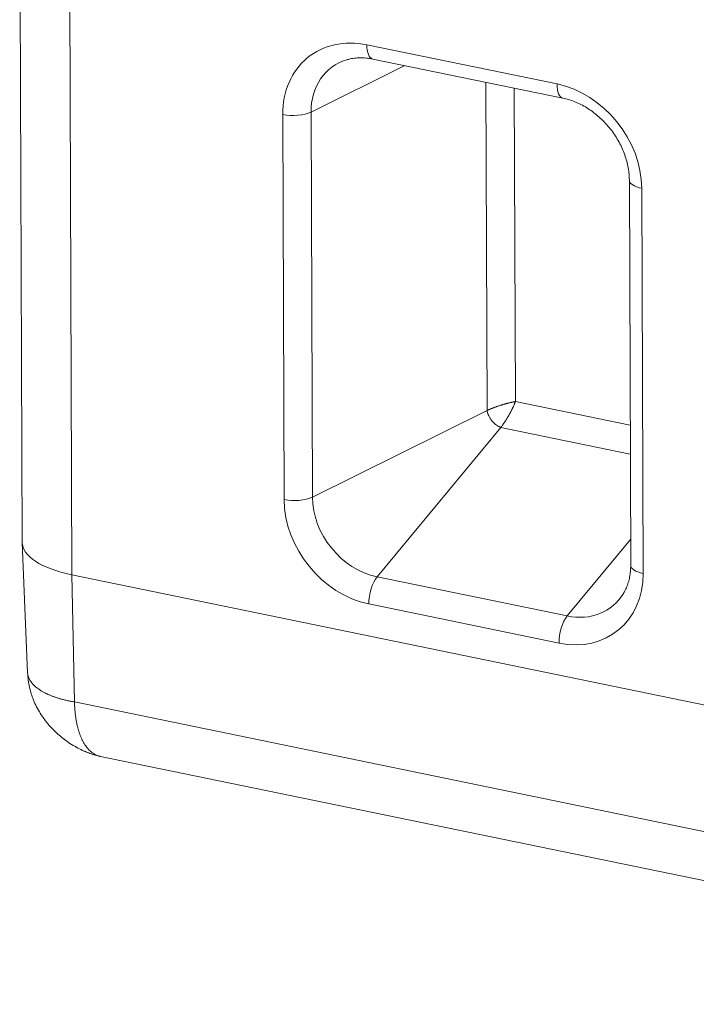
# Model space of a CAD drawing. Units: millimetres. Extents: x 0 to 594, y 0 to 420.
# Drawn here: x 349 to 404, y 93 to 173 of the extents above; entities that cross this region are included whole.
import ezdxf

# ---------------------------------------------------------------- set-up
doc = ezdxf.new("R2010")
doc.units = ezdxf.units.MM
doc.layers.add('1', color=7, linetype='Continuous', true_color=0xffffff)

msp = doc.modelspace()

# ---------------------------------------------------------------- linework, layer by layer
at = {"layer": '1', "color": 3, "linetype": 'Continuous', "lineweight": 18}
for p, q in [((348.9165, 187.8054), (349.119, 130.6159)), ((377.7737, 170.0726), (393.3177, 166.8759)), ((398.7457, 160.1784), (398.8571, 128.7243)), ((349.1201, 130.5694), (349.5633, 119.9455)), ((353.1736, 127.9451), (451.9891, 107.6228)), ((355.5232, 113.1048), (453.9465, 92.8632))]:
    msp.add_line(p, q, dxfattribs=at)
at = {"layer": '1', "color": 7, "linetype": 'Continuous', "lineweight": 13}
for p, q in [((352.971, 185.1345), (353.1736, 127.9451)), ((377.2901, 171.2348), (392.8341, 168.0381)), ((380.3851, 169.5354), (372.7265, 165.7447)), ((387.1173, 141.3582), (387.0223, 168.1704)), ((389.336, 167.6944), (389.4267, 142.0901)), ((372.7265, 165.7447), (372.8379, 134.2906)), ((370.5266, 134.0914), (370.4152, 165.5456)), ((399.7593, 159.5107), (399.8707, 128.0566)), ((389.4267, 142.0901), (398.8165, 140.159)), ((387.1173, 141.3582), (372.8379, 134.2906)), ((388.2332, 139.9841), (378.1282, 127.7764)), ((398.8247, 137.8059), (388.2332, 139.9841)), ((398.8496, 130.8344), (393.6722, 124.5797)), ((353.3956, 117.5561), (353.1736, 127.9451)), ((378.1282, 127.7764), (393.6722, 124.5797)), ((392.9959, 122.3673), (377.4518, 125.5641)), ((353.3956, 117.5561), (452.2111, 97.2338))]:
    msp.add_line(p, q, dxfattribs=at)
for centre, major_axis, ratio, start_param, end_param in [((377.3153, 164.1266), (-4.7888, 6.1168), 0.812165, 5.5197859, 7.0905823), ((378.1514, 171.9092), (-0.3777, -1.8366), 0.4215207, 5.1733623, 6.2831659), ((377.9975, 164.6607), (3.6582, -4.6727), 0.812165, 2.8379457, 3.9489896), ((393.6954, 168.7124), (-0.3777, -1.8366), 0.4215207, 5.1733623, 6.2810388), ((392.8593, 160.9298), (-4.7888, 6.1168), 0.812165, 3.9489896, 5.5197859), ((371.2765, 166.22), (1.875, 0.0066), 0.4033712, 4.2336503, 5.5950071), ((400.6207, 160.1851), (1.875, 0.0066), 0.4033712, 3.1432035, 4.2336503), ((371.3879, 134.7658), (1.875, 0.0066), 0.4033712, 4.2336503, 5.5950071), ((377.4267, 132.6724), (-4.7888, 6.1168), 0.812165, 0.807397, 2.3781933), ((378.1089, 133.2065), (3.6582, -4.6727), 0.812165, 3.9489896, 5.5197859), ((400.7321, 128.7309), (1.875, 0.0066), 0.4033712, 3.1416081, 4.2336503), ((392.9707, 129.4756), (-4.7888, 6.1168), 0.812165, 2.3781933, 3.9489896), ((378.3132, 126.2384), (-0.3777, -1.8366), 0.4215207, 3.8120055, 5.1733623), ((393.6529, 130.0098), (3.6582, -4.6727), 0.812165, 5.5197859, 6.5838532), ((393.8572, 123.0417), (-0.3777, -1.8366), 0.4215207, 3.8120055, 5.1733623)]:
    msp.add_ellipse(centre, major_axis=major_axis, ratio=ratio, start_param=start_param, end_param=end_param, dxfattribs=at)
at = {"layer": '1', "color": 3, "linetype": 'Continuous', "lineweight": 18}
msp.add_ellipse((356.619, 130.6425), major_axis=(-7.5, -0.0266), ratio=0.4033712, start_param=0.0000106, end_param=1.0920576, dxfattribs=at)
for points, knots in [([(375.6426, 170.0016), (375.7362, 170.0334), (375.9748, 170.1014), (376.3822, 170.1624), (376.8562, 170.1828), (377.3218, 170.152), (377.6298, 170.102), (377.7737, 170.0726)], [0, 0, 0, 0, 0.1520505, 0.3773829, 0.5979527, 0.8146444, 1, 1, 1, 1]), ([(393.3177, 166.8759), (393.3957, 166.8598), (393.6375, 166.8044), (394.0468, 166.6807), (394.5416, 166.4815), (395.0295, 166.2346), (395.5052, 165.9422), (395.9639, 165.6068), (396.4007, 165.2317), (396.811, 164.8203), (397.1904, 164.377), (397.5352, 163.9062), (397.8416, 163.413), (398.1069, 162.9025), (398.3286, 162.3803), (398.5048, 161.852), (398.6344, 161.3231), (398.7155, 160.8072), (398.7423, 160.4274), (398.7456, 160.2228), (398.7457, 160.1784)], [0, 0, 0, 0, 0.0289254, 0.0894704, 0.1498153, 0.209938, 0.2699248, 0.3298321, 0.3896926, 0.4495214, 0.5093232, 0.5690981, 0.628841, 0.6885469, 0.7482169, 0.8078587, 0.8674899, 0.9271469, 0.984149, 1, 1, 1, 1]), ([(398.8571, 128.7243), (398.8574, 128.6433), (398.8528, 128.3963), (398.8165, 127.9937), (398.7281, 127.5304), (398.5958, 127.0938), (398.4411, 126.7251), (398.3205, 126.5143), (398.2667, 126.4302)], [0, 0, 0, 0, 0.0912389, 0.2813435, 0.4722936, 0.6652055, 0.8608515, 1, 1, 1, 1]), ([(349.5627, 119.9594), (349.5709, 119.7398), (349.6059, 119.3416), (349.7031, 118.806), (349.8287, 118.3216), (349.9945, 117.8303), (350.2279, 117.2905), (350.51, 116.769), (350.8087, 116.3097), (351.1054, 115.9136), (351.5285, 115.4149), (352.151, 114.8068), (352.8805, 114.2564), (353.5295, 113.8634), (353.9542, 113.6461), (354.3221, 113.4816), (354.673, 113.3427), (355.0252, 113.2277), (355.2893, 113.1577), (355.4305, 113.1246), (355.4946, 113.1107), (355.5231, 113.1048)], [0, 0, 0, 0, 0.0673882, 0.1230827, 0.1671875, 0.2212128, 0.2823739, 0.3478449, 0.4033167, 0.4507314, 0.4999389, 0.6043366, 0.7176272, 0.7801366, 0.8374606, 0.8643511, 0.9042813, 0.9534574, 0.978725, 0.9904888, 1, 1, 1, 1])]:
    msp.add_open_spline(points, degree=3, knots=knots, dxfattribs=at)
at = {"layer": '1', "color": 7, "linetype": 'Continuous', "lineweight": 13}
for points, knots in [([(387.1173, 141.3582), (387.1184, 141.3588), (387.1207, 141.3599), (387.1241, 141.3616), (387.1276, 141.3633), (387.131, 141.365), (387.1345, 141.3667), (387.138, 141.3684), (387.1415, 141.3701), (387.145, 141.3718), (387.1485, 141.3735), (387.152, 141.3752), (387.1556, 141.3769), (387.1591, 141.3787), (387.1627, 141.3804), (387.1663, 141.3821), (387.1699, 141.3838), (387.1735, 141.3856), (387.1771, 141.3873), (387.1808, 141.389), (387.1844, 141.3908), (387.1881, 141.3925), (387.1918, 141.3943), (387.1955, 141.396), (387.1992, 141.3978), (387.2029, 141.3995), (387.2066, 141.4013), (387.2104, 141.403), (387.2141, 141.4048), (387.2179, 141.4065), (387.2217, 141.4083), (387.2255, 141.4101), (387.2293, 141.4118), (387.2331, 141.4136), (387.237, 141.4154), (387.2408, 141.4171), (387.2447, 141.4189), (387.2485, 141.4207), (387.2524, 141.4225), (387.2563, 141.4243), (387.2602, 141.4261), (387.2642, 141.4278), (387.2681, 141.4296), (387.2721, 141.4314), (387.276, 141.4332), (387.28, 141.435), (387.284, 141.4368), (387.288, 141.4386), (387.292, 141.4404), (387.296, 141.4422), (387.3001, 141.444), (387.3041, 141.4458), (387.3082, 141.4476), (387.3122, 141.4495), (387.3163, 141.4513), (387.3204, 141.4531), (387.3245, 141.4549), (387.3287, 141.4567), (387.3328, 141.4586), (387.337, 141.4604), (387.3411, 141.4622), (387.3453, 141.464), (387.3495, 141.4659), (387.3537, 141.4677), (387.3579, 141.4695), (387.3621, 141.4714), (387.3663, 141.4732), (387.3706, 141.475), (387.3748, 141.4769), (387.3791, 141.4787), (387.3834, 141.4806), (387.3877, 141.4824), (387.392, 141.4843), (387.3963, 141.4861), (387.4007, 141.488), (387.405, 141.4898), (387.4094, 141.4917), (387.4137, 141.4935), (387.4181, 141.4954), (387.4225, 141.4972), (387.4269, 141.4991), (387.4313, 141.5009), (387.4357, 141.5028), (387.4402, 141.5047), (387.4446, 141.5065), (387.4491, 141.5084), (387.4536, 141.5103), (387.458, 141.5121), (387.4625, 141.514), (387.467, 141.5159), (387.4716, 141.5177), (387.4761, 141.5196), (387.4806, 141.5215), (387.4852, 141.5234), (387.4897, 141.5252), (387.4943, 141.5271), (387.4989, 141.529), (387.5035, 141.5309), (387.5081, 141.5328), (387.5127, 141.5346), (387.5174, 141.5365), (387.522, 141.5384), (387.5267, 141.5403), (387.5313, 141.5422), (387.536, 141.5441), (387.5407, 141.546), (387.5454, 141.5479), (387.5501, 141.5497), (387.5548, 141.5516), (387.5596, 141.5535), (387.5643, 141.5554), (387.5691, 141.5573), (387.5738, 141.5592), (387.5786, 141.5611), (387.5834, 141.563), (387.5882, 141.5649), (387.593, 141.5668), (387.5978, 141.5687), (387.6026, 141.5706), (387.6075, 141.5725), (387.6405, 141.5854), (387.7031, 141.6096), (387.7978, 141.6449), (387.8963, 141.6805), (387.9984, 141.7161), (388.1038, 141.7516), (388.2006, 141.7831), (388.2882, 141.8108), (388.366, 141.8347), (388.4457, 141.8586), (388.5244, 141.8815), (388.6021, 141.9035), (388.6791, 141.9246), (388.7583, 141.9456), (388.8353, 141.9654), (388.9109, 141.9841), (388.9857, 142.0019), (389.0643, 142.0199), (389.1192, 142.0318), (389.1495, 142.0381), (389.1542, 142.0391), (389.1591, 142.0402), (389.1641, 142.0412), (389.1693, 142.0423), (389.1746, 142.0434), (389.18, 142.0445), (389.1855, 142.0456), (389.1912, 142.0468), (389.1969, 142.048), (389.2029, 142.0492), (389.2089, 142.0504), (389.2151, 142.0516), (389.2214, 142.0529), (389.2278, 142.0542), (389.2343, 142.0554), (389.241, 142.0568), (389.2478, 142.0581), (389.2547, 142.0594), (389.2618, 142.0608), (389.2689, 142.0622), (389.2762, 142.0635), (389.2836, 142.065), (389.2911, 142.0664), (389.2987, 142.0678), (389.3065, 142.0692), (389.3144, 142.0707), (389.3223, 142.0721), (389.3304, 142.0736), (389.3387, 142.0751), (389.347, 142.0766), (389.3554, 142.078), (389.364, 142.0795), (389.3726, 142.081), (389.3814, 142.0825), (389.3902, 142.0841), (389.3992, 142.0856), (389.4083, 142.0871), (389.4175, 142.0886), (389.4236, 142.0896), (389.4267, 142.0901)], [0, 0, 0, 0, 0.0020436, 0.004088, 0.0061333, 0.0081795, 0.0102265, 0.0122744, 0.0143231, 0.0163727, 0.0184232, 0.0204746, 0.0225269, 0.02458, 0.0266341, 0.028689, 0.0307448, 0.0328016, 0.0348592, 0.0369177, 0.0389771, 0.0410375, 0.0430988, 0.0451609, 0.047224, 0.049288, 0.051353, 0.0534189, 0.0554857, 0.0575534, 0.0596221, 0.0616917, 0.0637623, 0.0658338, 0.0679062, 0.0699797, 0.072054, 0.0741293, 0.0762056, 0.0782829, 0.0803611, 0.0824403, 0.0845205, 0.0866016, 0.0886838, 0.0907669, 0.092851, 0.0949361, 0.0970221, 0.0991092, 0.1011973, 0.1032863, 0.1053764, 0.1074675, 0.1095596, 0.1116527, 0.1137468, 0.115842, 0.1179381, 0.1200353, 0.1221335, 0.1242328, 0.1263331, 0.1284344, 0.1305367, 0.1326401, 0.1347446, 0.13685, 0.1389566, 0.1410642, 0.1431728, 0.1452825, 0.1473933, 0.1495051, 0.151618, 0.153732, 0.1558471, 0.1579632, 0.1600804, 0.1621987, 0.1643181, 0.1664385, 0.1685601, 0.1706827, 0.1728064, 0.1749313, 0.1770572, 0.1791843, 0.1813124, 0.1834417, 0.1855721, 0.1877036, 0.1898362, 0.1919699, 0.1941048, 0.1962407, 0.1983779, 0.2005161, 0.2026555, 0.204796, 0.2069377, 0.2090805, 0.2112244, 0.2133695, 0.2155158, 0.2176632, 0.2198117, 0.2219615, 0.2241124, 0.2262644, 0.2284176, 0.230572, 0.2327276, 0.2348843, 0.2370422, 0.2392013, 0.2413616, 0.2435231, 0.2456858, 0.2478496, 0.2500147, 0.2898551, 0.3304006, 0.3716664, 0.4136672, 0.4564167, 0.4999279, 0.5301757, 0.5611106, 0.5927359, 0.6250548, 0.6547116, 0.6854066, 0.7171416, 0.7499181, 0.7786436, 0.8093223, 0.8419549, 0.8765419, 0.8785016, 0.880519, 0.8825943, 0.8847273, 0.886918, 0.8891666, 0.891473, 0.8938371, 0.896259, 0.8987388, 0.9012763, 0.9038715, 0.9065246, 0.9092354, 0.9120041, 0.9148305, 0.9177147, 0.9206567, 0.9236565, 0.926714, 0.9298294, 0.9330025, 0.9362334, 0.9395221, 0.9428686, 0.9462728, 0.9497349, 0.9532547, 0.9568323, 0.9604678, 0.9641609, 0.9679119, 0.9717207, 0.9755872, 0.9795116, 0.9834937, 0.9875336, 0.9916313, 0.9957867, 1, 1, 1, 1]), ([(388.2332, 139.9841), (388.2389, 139.9911), (388.2448, 139.9982), (388.2566, 140.0127), (388.2626, 140.0201), (388.2808, 140.0427), (388.2932, 140.0584), (388.3312, 140.107), (388.3576, 140.1417), (388.3982, 140.1967), (388.4119, 140.2154), (388.4396, 140.2538), (388.4535, 140.2735), (388.4816, 140.3134), (388.4958, 140.3337), (388.517, 140.3647), (388.5241, 140.3751), (388.5383, 140.396), (388.5454, 140.4065), (388.5598, 140.4281), (388.5672, 140.4391), (388.582, 140.4614), (388.5893, 140.4726), (388.6114, 140.5062), (388.6261, 140.5289), (388.6554, 140.5745), (388.6699, 140.5975), (388.699, 140.6439), (388.7135, 140.6672), (388.7425, 140.7143), (388.7569, 140.738), (388.7856, 140.7857), (388.8, 140.8098), (388.8286, 140.8583), (388.8428, 140.8828), (388.8642, 140.9197), (388.8713, 140.9321), (388.8855, 140.9569), (388.8926, 140.9694), (388.9134, 141.0062), (388.9271, 141.0305), (388.9541, 141.0792), (388.9674, 141.1036), (388.9939, 141.1524), (389.007, 141.1768), (389.033, 141.2256), (389.0458, 141.25), (389.0649, 141.2866), (389.0712, 141.2988), (389.0838, 141.3232), (389.0901, 141.3354), (389.1087, 141.3721), (389.121, 141.3965), (389.1453, 141.4453), (389.1573, 141.4697), (389.1751, 141.5063), (389.181, 141.5185), (389.1927, 141.5429), (389.1986, 141.5551), (389.2097, 141.5787), (389.2151, 141.59), (389.2257, 141.6128), (389.231, 141.6241), (389.2468, 141.6582), (389.2572, 141.681), (389.2878, 141.7489), (389.3075, 141.7938), (389.3356, 141.86), (389.3448, 141.8818), (389.3626, 141.9251), (389.3712, 141.9465), (389.388, 141.9886), (389.3961, 142.0094), (389.4079, 142.0401), (389.4117, 142.0502), (389.4193, 142.0703), (389.423, 142.0802), (389.4267, 142.0901)], [0, 0, 0, 0, 0.0156291, 0.0156291, 0.0312581, 0.0312581, 0.0625163, 0.0625163, 0.1250326, 0.1250326, 0.1562907, 0.1562907, 0.1875488, 0.1875488, 0.218807, 0.218807, 0.234436, 0.234436, 0.2500651, 0.2500651, 0.2663642, 0.2663642, 0.2826632, 0.2826632, 0.3152613, 0.3152613, 0.3478594, 0.3478594, 0.3804575, 0.3804575, 0.4130557, 0.4130557, 0.4456538, 0.4456538, 0.4782519, 0.4782519, 0.4945509, 0.4945509, 0.51085, 0.51085, 0.542502, 0.542502, 0.574154, 0.574154, 0.605806, 0.605806, 0.637458, 0.637458, 0.653284, 0.653284, 0.66911, 0.66911, 0.700762, 0.700762, 0.732414, 0.732414, 0.74824, 0.74824, 0.764066, 0.764066, 0.7788119, 0.7788119, 0.7935578, 0.7935578, 0.8230495, 0.8230495, 0.882033, 0.882033, 0.9115248, 0.9115248, 0.9410165, 0.9410165, 0.9705083, 0.9705083, 0.9852541, 0.9852541, 1, 1, 1, 1]), ([(388.2332, 139.9841), (388.2319, 139.9846), (388.2295, 139.9855), (388.2257, 139.9869), (388.222, 139.9883), (388.2183, 139.9898), (388.2146, 139.9912), (388.2109, 139.9926), (388.2072, 139.9941), (388.2035, 139.9956), (388.1998, 139.9971), (388.1961, 139.9986), (388.1924, 140.0001), (388.1887, 140.0016), (388.185, 140.0032), (388.1813, 140.0047), (388.1776, 140.0063), (388.1739, 140.0079), (388.1702, 140.0094), (388.1665, 140.011), (388.1628, 140.0127), (388.1591, 140.0143), (388.1555, 140.0159), (388.1518, 140.0176), (388.1481, 140.0192), (388.1444, 140.0209), (388.1408, 140.0226), (388.1371, 140.0243), (388.1334, 140.026), (388.1298, 140.0277), (388.1261, 140.0294), (388.1224, 140.0312), (388.1188, 140.0329), (388.1151, 140.0347), (388.1115, 140.0365), (388.1078, 140.0382), (388.1042, 140.04), (388.1006, 140.0419), (388.0969, 140.0437), (388.0933, 140.0455), (388.0897, 140.0474), (388.086, 140.0492), (388.0824, 140.0511), (388.0788, 140.053), (388.0752, 140.0548), (388.0715, 140.0567), (388.0679, 140.0586), (388.0643, 140.0606), (388.0607, 140.0625), (388.0571, 140.0644), (388.0535, 140.0664), (388.0499, 140.0684), (388.0463, 140.0703), (388.0428, 140.0723), (388.0392, 140.0743), (388.0356, 140.0763), (388.032, 140.0783), (388.0284, 140.0804), (388.0249, 140.0824), (388.0213, 140.0844), (388.0177, 140.0865), (388.0142, 140.0886), (388.0106, 140.0906), (388.0071, 140.0927), (388.0035, 140.0948), (388, 140.0969), (387.9965, 140.0991), (387.9929, 140.1012), (387.9894, 140.1033), (387.9859, 140.1055), (387.9824, 140.1076), (387.9788, 140.1098), (387.9753, 140.112), (387.9718, 140.1142), (387.9683, 140.1164), (387.9648, 140.1186), (387.9613, 140.1208), (387.9578, 140.123), (387.9544, 140.1252), (387.9509, 140.1275), (387.9474, 140.1297), (387.9439, 140.132), (387.9405, 140.1343), (387.937, 140.1365), (387.9335, 140.1388), (387.9301, 140.1411), (387.9266, 140.1434), (387.9232, 140.1458), (387.9198, 140.1481), (387.9163, 140.1504), (387.9129, 140.1528), (387.9095, 140.1551), (387.906, 140.1575), (387.9026, 140.1598), (387.8992, 140.1622), (387.8958, 140.1646), (387.8924, 140.167), (387.889, 140.1694), (387.8856, 140.1718), (387.8822, 140.1742), (387.8789, 140.1767), (387.8755, 140.1791), (387.8721, 140.1816), (387.8688, 140.184), (387.8654, 140.1865), (387.862, 140.1889), (387.8587, 140.1914), (387.8554, 140.1939), (387.828, 140.2144), (387.7773, 140.2544), (387.7052, 140.3177), (387.6358, 140.3849), (387.5695, 140.4556), (387.5013, 140.5356), (387.4324, 140.6257), (387.3645, 140.7264), (387.3031, 140.8307), (387.2658, 140.904), (387.247, 140.9444), (387.2437, 140.9515), (387.2405, 140.9585), (387.2373, 140.9656), (387.2342, 140.9726), (387.231, 140.9797), (387.2279, 140.9868), (387.2249, 140.9939), (387.2219, 141.001), (387.2189, 141.0082), (387.2159, 141.0153), (387.213, 141.0225), (387.2101, 141.0296), (387.2072, 141.0368), (387.2044, 141.044), (387.2016, 141.0512), (387.1988, 141.0584), (387.1961, 141.0656), (387.1934, 141.0728), (387.1907, 141.08), (387.1881, 141.0873), (387.1855, 141.0945), (387.1829, 141.1018), (387.1804, 141.109), (387.1779, 141.1163), (387.1755, 141.1236), (387.173, 141.1308), (387.1707, 141.1381), (387.1683, 141.1454), (387.166, 141.1527), (387.1637, 141.16), (387.1615, 141.1673), (387.1593, 141.1746), (387.1572, 141.182), (387.155, 141.1893), (387.153, 141.1966), (387.1509, 141.2039), (387.1489, 141.2113), (387.1469, 141.2186), (387.145, 141.2259), (387.1431, 141.2333), (387.1413, 141.2406), (387.1395, 141.248), (387.1377, 141.2553), (387.136, 141.2627), (387.1343, 141.27), (387.1326, 141.2774), (387.131, 141.2847), (387.1295, 141.2921), (387.1279, 141.2994), (387.1265, 141.3068), (387.125, 141.3141), (387.1236, 141.3215), (387.1223, 141.3288), (387.1209, 141.3362), (387.1197, 141.3435), (387.1184, 141.3509), (387.1177, 141.3558), (387.1173, 141.3582)], [0, 0, 0, 0, 0.0024398, 0.0048775, 0.0073131, 0.0097467, 0.0121782, 0.0146077, 0.017035, 0.0194604, 0.0218837, 0.0243049, 0.0267242, 0.0291413, 0.0315565, 0.0339696, 0.0363807, 0.0387897, 0.0411968, 0.0436018, 0.0460048, 0.0484059, 0.0508049, 0.0532019, 0.0555969, 0.0579899, 0.060381, 0.06277, 0.0651571, 0.0675422, 0.0699253, 0.0723065, 0.0746856, 0.0770629, 0.0794381, 0.0818114, 0.0841828, 0.0865522, 0.0889197, 0.0912852, 0.0936488, 0.0960105, 0.0983702, 0.100728, 0.1030839, 0.1054379, 0.1077899, 0.1101401, 0.1124883, 0.1148347, 0.1171791, 0.1195217, 0.1218623, 0.1242011, 0.126538, 0.128873, 0.1312062, 0.1335374, 0.1358668, 0.1381944, 0.14052, 0.1428438, 0.1451658, 0.1474859, 0.1498042, 0.1521206, 0.1544352, 0.156748, 0.1590589, 0.161368, 0.1636753, 0.1659808, 0.1682844, 0.1705863, 0.1728863, 0.1751845, 0.177481, 0.1797756, 0.1820685, 0.1843595, 0.1866488, 0.1889363, 0.191222, 0.193506, 0.1957882, 0.1980686, 0.2003472, 0.2026241, 0.2048993, 0.2071727, 0.2094443, 0.2117143, 0.2139824, 0.2162489, 0.2185136, 0.2207766, 0.2230379, 0.2252974, 0.2275553, 0.2298114, 0.2320658, 0.2343185, 0.2365696, 0.2388189, 0.2410665, 0.2433125, 0.2455568, 0.2477994, 0.2500403, 0.3006414, 0.350896, 0.4008475, 0.4505401, 0.5000178, 0.5618844, 0.6241063, 0.6867697, 0.74996, 0.7540953, 0.7582362, 0.7623829, 0.7665353, 0.7706936, 0.7748576, 0.7790275, 0.7832033, 0.7873849, 0.7915725, 0.795766, 0.7999654, 0.8041709, 0.8083823, 0.8125998, 0.8168233, 0.821053, 0.8252887, 0.8295306, 0.8337786, 0.8380328, 0.8422932, 0.8465598, 0.8508327, 0.8551118, 0.8593973, 0.8636891, 0.8679872, 0.8722917, 0.8766026, 0.8809199, 0.8852436, 0.8895739, 0.8939106, 0.8982538, 0.9026035, 0.9069599, 0.9113228, 0.9156923, 0.9200684, 0.9244512, 0.9288407, 0.9332369, 0.9376398, 0.9420495, 0.9464659, 0.9508892, 0.9553192, 0.9597561, 0.9641999, 0.9686505, 0.9731081, 0.9775726, 0.9820441, 0.9865225, 0.991008, 0.9955005, 1, 1, 1, 1]), ([(349.5627, 119.9592), (349.5646, 119.913), (349.5739, 119.8186), (349.6044, 119.6774), (349.6522, 119.5359), (349.7166, 119.3967), (349.7703, 119.3057), (349.8294, 119.2157), (349.8615, 119.1712), (349.931, 119.0833), (350.006, 118.9962), (350.1344, 118.8683), (350.2788, 118.7435), (350.4389, 118.6221), (350.6146, 118.5043), (350.8054, 118.3907), (350.9426, 118.3178), (351.0491, 118.2644), (351.1033, 118.2379), (351.1681, 118.2076), (351.2008, 118.1926), (351.2173, 118.1851), (351.2256, 118.1814), (351.2297, 118.1795), (351.2318, 118.1786), (351.2328, 118.1781), (351.2334, 118.1779), (351.2336, 118.1778), (351.2337, 118.1777), (351.2338, 118.1777), (351.2338, 118.1777), (351.3054, 118.1455), (351.4533, 118.0825), (351.6894, 117.992), (351.9396, 117.9059), (352.2038, 117.8246), (352.4816, 117.7485), (352.6758, 117.7014), (352.8742, 117.6564), (352.9756, 117.6348), (353.1825, 117.5938), (353.288, 117.5744), (353.3956, 117.5561)], [0, 0, 0, 0, 0.0432802, 0.0888383, 0.1343964, 0.1799544, 0.2255125, 0.2255125, 0.2710706, 0.2710706, 0.3166287, 0.3621868, 0.4077449, 0.453303, 0.498861, 0.5444191, 0.5899772, 0.5899772, 0.6127563, 0.6241458, 0.6298405, 0.6326879, 0.6341116, 0.6348235, 0.6351794, 0.6353573, 0.6354463, 0.6354908, 0.6355131, 0.6355131, 0.6355353, 0.6355353, 0.6810934, 0.7266515, 0.7722096, 0.8177677, 0.8633257, 0.9088838, 0.9088838, 0.9544419, 0.9544419, 1, 1, 1, 1]), ([(353.3956, 117.5561), (353.398, 117.4494), (353.4058, 117.2378), (353.4261, 116.9265), (353.455, 116.6218), (353.4926, 116.3248), (353.5388, 116.0361), (353.5937, 115.7565), (353.636, 115.5767), (353.6699, 115.4445), (353.6874, 115.379), (353.7087, 115.3039), (353.7196, 115.2667), (353.7251, 115.2481), (353.7279, 115.2388), (353.7293, 115.2342), (353.73, 115.2319), (353.7303, 115.2308), (353.7305, 115.2302), (353.7306, 115.2299), (353.7306, 115.2298), (353.7307, 115.2297), (353.7307, 115.2296), (353.7546, 115.1501), (353.8053, 114.9938), (353.8894, 114.7684), (353.9818, 114.5529), (354.0825, 114.3482), (354.1916, 114.1553), (354.3089, 113.975), (354.3927, 113.8639), (354.4576, 113.7842), (354.4905, 113.7453), (354.5298, 113.7015), (354.5497, 113.68), (354.5597, 113.6694), (354.5647, 113.6641), (354.5673, 113.6614), (354.5685, 113.6601), (354.5691, 113.6595), (354.5695, 113.6591), (354.5696, 113.659), (354.5697, 113.6589), (354.5697, 113.6589), (354.5697, 113.6588), (354.5698, 113.6588), (354.5698, 113.6588), (354.6094, 113.6173), (354.6504, 113.5773), (354.7352, 113.5009), (354.779, 113.4644), (354.8694, 113.3954), (354.916, 113.3629), (355.012, 113.3023), (355.0615, 113.2742), (355.1632, 113.2229), (355.2155, 113.1996), (355.3229, 113.1585), (355.3781, 113.1406), (355.4637, 113.1179), (355.4932, 113.111), (355.5231, 113.1048)], [0, 0, 0, 0, 0.0444148, 0.0888297, 0.1332445, 0.1776593, 0.2220742, 0.266489, 0.3109038, 0.3109038, 0.3331113, 0.344215, 0.3497668, 0.3525427, 0.3539307, 0.3546247, 0.3549717, 0.3551452, 0.3552319, 0.3552753, 0.355297, 0.355297, 0.3553187, 0.3553187, 0.3997335, 0.4441483, 0.4885632, 0.532978, 0.5773928, 0.6218077, 0.6662225, 0.6662225, 0.6884299, 0.6995336, 0.7050855, 0.7078614, 0.7092494, 0.7099434, 0.7102904, 0.7104639, 0.7105506, 0.710594, 0.7106157, 0.7106265, 0.7106319, 0.7106319, 0.7106374, 0.7106374, 0.7550522, 0.7550522, 0.799467, 0.799467, 0.8438819, 0.8438819, 0.8882967, 0.8882967, 0.9327115, 0.9327115, 0.9771264, 0.9771264, 1, 1, 1, 1])]:
    msp.add_open_spline(points, degree=3, knots=knots, dxfattribs=at)

doc.saveas('drawing.dxf')
